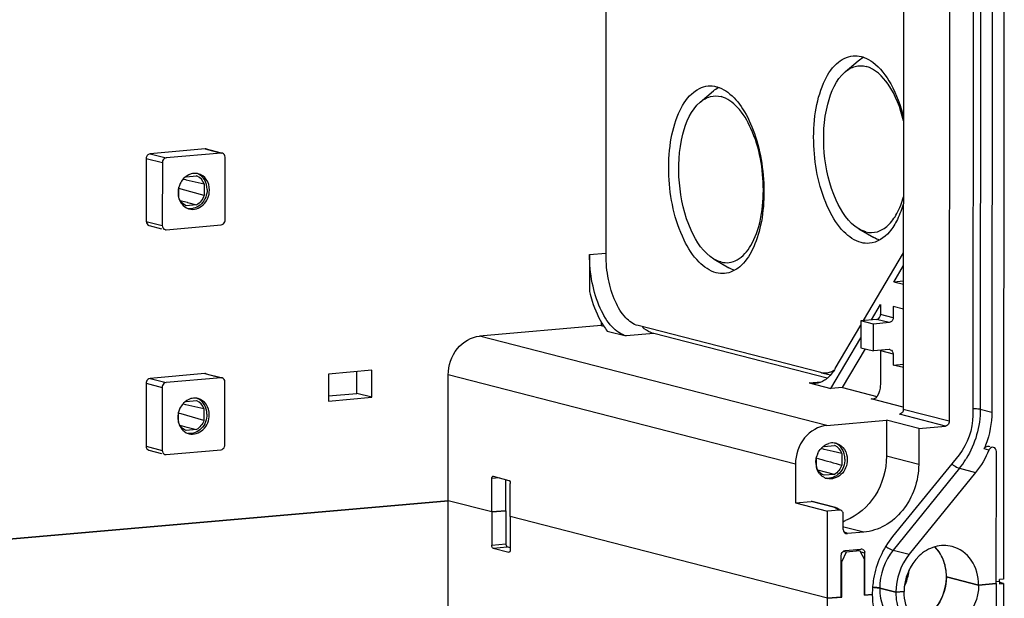
# Model space of a CAD drawing. Units: millimetres. Extents: x 0 to 420, y 0 to 297.
# Drawn here: x 48 to 59, y 51 to 58 of the extents above; entities that cross this region are included whole.
import ezdxf

# ---------------------------------------------------------------- set-up
doc = ezdxf.new("R2010")
doc.units = ezdxf.units.MM
doc.header["$LTSCALE"] = 23.1
for name, color, linetype in [('KASTEN-ENDSTDXF_CONTINUOUS_LINE', 7, 'CONTINUOUS'), ('KASTEN-MITTEDXF_CONTINUOUS_LINE', 7, 'CONTINUOUS'), ('KASTENKLAMMEDXF_CONTINUOUS_LINE', 7, 'CONTINUOUS')]:
    doc.layers.add(name, color=color, linetype=linetype)

msp = doc.modelspace()

# ---------------------------------------------------------------- linework, layer by layer
at = {"layer": 'KASTEN-ENDSTDXF_CONTINUOUS_LINE', "color": 7, "linetype": 'CONTINUOUS'}
for p, q in [((58.8498, 65.83547), (58.84028, 51.62395)), ((58.25242, 64.43121), (58.24501, 53.35858)), ((58.51126, 64.47857), (58.50386, 53.42377)), ((58.71951, 64.51422), (58.71211, 53.45942)), ((57.74653, 64.22228), (57.73934, 53.48865)), ((54.47125, 55.18986), (54.47597, 62.24093)), ((57.10066, 57.20164), (57.24455, 57.32351)), ((55.50732, 56.86989), (55.65121, 56.99176)), ((50.0631, 56.35454), (49.45919, 56.3017)), ((50.24009, 56.30901), (49.63618, 56.25618)), ((50.07553, 56.35353), (50.24061, 56.31107)), ((49.41602, 56.2485), (49.41556, 55.55646)), ((49.59301, 56.20297), (49.59254, 55.51093)), ((50.28273, 55.57132), (50.28319, 56.26336)), ((49.82205, 56.02268), (49.84878, 56.01668)), ((49.84878, 56.01668), (49.85377, 56.01556)), ((49.85377, 56.01556), (49.95247, 55.99338)), ((49.85576, 56.04784), (49.96962, 56.0578)), ((49.95247, 55.99338), (50.05153, 55.97104)), ((50.05153, 55.97104), (50.05144, 55.84056)), ((49.77364, 55.81626), (49.77372, 55.93162)), ((49.80037, 55.91109), (49.7781, 55.91737)), ((50.05144, 55.84056), (49.80037, 55.91109)), ((49.78813, 55.78715), (49.86536, 55.76684)), ((49.86536, 55.76684), (49.86921, 55.76583)), ((49.86921, 55.76583), (49.96941, 55.73946)), ((49.96941, 55.73946), (49.85554, 55.7295)), ((49.44624, 55.51181), (49.58367, 55.47646)), ((49.63565, 55.46528), (50.23956, 55.51811)), ((57.25178, 55.47435), (57.41464, 55.37932)), ((57.30146, 54.4667), (57.7405, 55.21115)), ((54.28945, 55.19201), (54.28918, 54.78439)), ((55.65844, 55.14261), (55.8213, 55.04757)), ((57.63372, 54.89044), (57.7404, 55.07134)), ((57.74029, 54.89977), (57.63372, 54.89044)), ((57.74026, 54.86304), (57.63372, 54.89044)), ((57.3883, 54.47429), (57.48797, 54.64329)), ((57.48797, 54.64329), (57.48789, 54.53243)), ((57.62703, 54.62024), (57.62695, 54.49666)), ((57.74008, 54.59116), (57.62703, 54.62024)), ((54.41836, 54.45129), (54.41833, 54.41243)), ((57.27218, 54.46413), (57.27198, 54.16754)), ((57.44472, 54.47923), (57.27218, 54.46413)), ((57.41123, 54.42836), (57.27218, 54.46413)), ((54.41833, 54.41243), (53.0811, 54.29544)), ((54.41833, 54.41243), (54.44589, 54.40534)), ((54.48497, 54.35068), (54.69346, 54.29705)), ((56.83299, 53.89374), (54.82293, 54.41079)), ((56.98971, 53.93808), (57.27214, 54.41699)), ((57.41104, 54.13178), (57.41123, 54.42836)), ((57.58378, 54.44346), (57.41123, 54.42836)), ((56.90388, 53.83256), (54.99541, 54.32347)), ((56.94259, 53.71851), (57.27205, 54.27717)), ((57.07199, 53.72983), (57.32247, 54.15456)), ((57.27198, 54.16754), (57.41104, 54.13178)), ((57.58358, 54.14687), (57.41104, 54.13178)), ((57.48763, 54.13698), (57.48739, 53.77613)), ((57.62668, 54.10121), (57.6266, 53.97764)), ((51.89467, 53.91978), (51.42017, 53.87827)), ((51.89447, 53.6232), (51.89467, 53.91978)), ((57.6266, 53.97764), (57.73968, 53.98753)), ((57.73965, 53.94856), (57.6266, 53.97764)), ((50.06145, 53.88297), (49.45754, 53.83013)), ((50.23843, 53.83744), (49.63452, 53.78461)), ((50.07387, 53.88196), (50.23896, 53.8395)), ((51.42017, 53.87827), (51.41997, 53.58168)), ((51.73266, 53.66482), (51.73282, 53.90562)), ((52.73482, 52.48572), (52.73575, 53.8698)), ((56.83989, 53.89215), (56.83299, 53.89374)), ((56.83975, 53.89213), (56.94027, 53.87005)), ((49.41437, 53.77693), (49.4139, 53.08489)), ((49.59135, 53.7314), (49.59089, 53.03936)), ((50.28107, 53.09975), (50.28153, 53.79179)), ((56.70351, 53.78001), (56.94259, 53.71851)), ((57.07199, 53.72983), (56.94259, 53.71851)), ((57.07199, 53.72983), (57.44968, 53.63268)), ((49.8541, 53.57627), (49.96797, 53.58623)), ((51.41997, 53.58168), (51.89447, 53.6232)), ((51.42, 53.63747), (51.73266, 53.66482)), ((51.89447, 53.6232), (51.73266, 53.66482)), ((57.73936, 53.51356), (57.38612, 53.60442)), ((49.8204, 53.55111), (49.84712, 53.54511)), ((49.84712, 53.54511), (49.85212, 53.54399)), ((49.85212, 53.54399), (49.95081, 53.52181)), ((49.95081, 53.52181), (50.04987, 53.49947)), ((50.04987, 53.49947), (50.04978, 53.36899)), ((49.77198, 53.34469), (49.77206, 53.46005)), ((49.79872, 53.43952), (49.77644, 53.44581)), ((50.04978, 53.36899), (49.79872, 53.43952)), ((56.89887, 53.3134), (57.55454, 53.37076)), ((57.55454, 53.37076), (57.55428, 52.97531)), ((57.90851, 53.27971), (57.55454, 53.37076)), ((49.78647, 53.31558), (49.86371, 53.29527)), ((49.96775, 53.26789), (49.85389, 53.25793)), ((49.86371, 53.29527), (49.86756, 53.29426)), ((49.86756, 53.29426), (49.96775, 53.26789)), ((57.90851, 53.27971), (57.90825, 52.88426)), ((57.90851, 53.27971), (58.20184, 53.30538)), ((49.63399, 52.99371), (50.2379, 53.04654)), ((56.86126, 53.05162), (56.83424, 53.05762)), ((56.86957, 53.04977), (56.86126, 53.05162)), ((56.86826, 53.08317), (56.98213, 53.09313)), ((56.96661, 53.02815), (56.86957, 53.04977)), ((58.68115, 53.08463), (58.69101, 53.0821)), ((49.44459, 53.04024), (49.58202, 53.00489)), ((56.78614, 52.85159), (56.78622, 52.96696)), ((56.79086, 52.95325), (56.81323, 52.94689)), ((57.06403, 53.00638), (56.96661, 53.02815)), ((57.06403, 53.00638), (57.06394, 52.87589)), ((58.35196, 52.99107), (57.62108, 52.09028)), ((58.76142, 51.57491), (58.76239, 53.02698)), ((56.55351, 52.88776), (56.55323, 52.46265)), ((53.2152, 52.36215), (53.21545, 52.72794)), ((53.22788, 52.75385), (53.23064, 52.7537)), ((53.23064, 52.7537), (53.40256, 52.70948)), ((56.88317, 52.80068), (56.80076, 52.82228)), ((56.98191, 52.77479), (56.86805, 52.76483)), ((56.98191, 52.77479), (56.88317, 52.80068)), ((58.53483, 52.79736), (57.80396, 51.89658)), ((53.36641, 52.71878), (53.36618, 52.37536)), ((53.41747, 52.31012), (53.41771, 52.67592)), ((52.73482, 52.48572), (34.64607, 50.90316)), ((53.2152, 52.36215), (52.73482, 52.48572)), ((56.55323, 52.46265), (56.72577, 52.47774)), ((56.55323, 52.46265), (56.90719, 52.3716)), ((56.9954, 52.41057), (56.7382, 52.47674)), ((56.99541, 52.41058), (57.00516, 52.40672)), ((57.03826, 52.3886), (57.00516, 52.40672)), ((53.2152, 52.36215), (53.36618, 52.37536)), ((56.90655, 51.41263), (53.41747, 52.31012)), ((56.90655, 51.41263), (56.90719, 52.3716)), ((57.03508, 52.38279), (56.90719, 52.3716)), ((57.07959, 52.1692), (57.07971, 52.33726)), ((57.30387, 52.13939), (57.12422, 52.12367)), ((57.05753, 51.42584), (57.05784, 51.88555)), ((57.10101, 51.93876), (57.27355, 51.95385)), ((57.31635, 51.44848), (57.31666, 51.90819)), ((58.21334, 51.64898), (58.56731, 51.55793)), ((58.76142, 51.57491), (58.56731, 51.55793)), ((58.79713, 51.59546), (58.75991, 51.59221)), ((58.79713, 51.59546), (58.79714, 51.62018)), ((58.84028, 51.62395), (58.79714, 51.62018)), ((57.05753, 51.42584), (56.90655, 51.41263)), ((57.31635, 51.44848), (57.31239, 51.4495)), ((57.39831, 51.45565), (57.31635, 51.44848)), ((57.48014, 51.52382), (57.65713, 51.4783)), ((57.74771, 51.48622), (57.65713, 51.4783))]:
    msp.add_line(p, q, dxfattribs=at)
at = {"layer": 'KASTEN-ENDSTDXF_CONTINUOUS_LINE', "color": 9, "linetype": 'CONTINUOUS'}
for p, q in [((58.59309, 64.54674), (58.58569, 53.49194)), ((49.45919, 56.3017), (49.63618, 56.25618)), ((50.0631, 56.35454), (50.24009, 56.30901)), ((49.41602, 56.2485), (49.59301, 56.20297)), ((49.41556, 55.55646), (49.59254, 55.51093)), ((54.28945, 55.19201), (54.46968, 55.20778)), ((57.58378, 54.44346), (57.44472, 54.47923)), ((57.62695, 54.49666), (57.48789, 54.53243)), ((56.89887, 53.3134), (53.0811, 54.29544)), ((54.99541, 54.32347), (54.69346, 54.29705)), ((57.48763, 54.13698), (57.62668, 54.10121)), ((49.45754, 53.83013), (49.63452, 53.78461)), ((50.06145, 53.88297), (50.23843, 53.83744)), ((56.55351, 52.88776), (52.73575, 53.8698)), ((49.41437, 53.77693), (49.59135, 53.7314)), ((56.70351, 53.78001), (56.83675, 53.79167)), ((58.24501, 53.35858), (57.73934, 53.48865)), ((58.58569, 53.49194), (58.71211, 53.45942)), ((58.20184, 53.30538), (57.69617, 53.43545)), ((49.4139, 53.08489), (49.59089, 53.03936)), ((58.68068, 53.0419), (58.63011, 53.05491)), ((57.90825, 52.88426), (57.55428, 52.97531)), ((58.35785, 52.84289), (57.62697, 51.9421)), ((58.35785, 52.84289), (58.53483, 52.79736)), ((53.3015, 52.73547), (53.21545, 52.72794)), ((56.98205, 52.41182), (56.72577, 52.47774)), ((57.03508, 52.38279), (56.98205, 52.41182)), ((57.30387, 52.13939), (57.08632, 52.19535)), ((57.12422, 52.12367), (57.08602, 52.14459)), ((57.31666, 51.90819), (57.27745, 51.91828)), ((57.62697, 51.9421), (57.80396, 51.89658))]:
    msp.add_line(p, q, dxfattribs=at)
at = {"layer": 'KASTEN-ENDSTDXF_CONTINUOUS_LINE', "color": 7, "linetype": 'CONTINUOUS'}
for centre, radius, start, end in [((50.06629, 56.31766), 0.03702, 75.01697, 94.939875), ((50.24327, 56.27213), 0.03702, 75.01697, 94.939875), ((49.95187, 55.92812), 0.15736, 95.057975, 106.17582), ((49.99777, 55.87189), 0.23239, 154.228002, 165.073511), ((49.97842, 55.88455), 0.20916, 136.357045, 138.383113), ((49.9244, 55.93955), 0.1266, 66.206691, 69.072961), ((49.9959, 55.87169), 0.23058, 171.160059, 179.911649), ((50.00113, 55.87104), 0.23585, 165.08273, 171.19833), ((49.92451, 55.83504), 0.1462, 251.753061, 255.592515), ((49.63246, 55.50216), 0.03702, 255.01697, 274.939875), ((57.58677, 54.11), 0.03701, 74.972122, 94.937147), ((50.06464, 53.84609), 0.03702, 75.01697, 94.939875), ((50.24162, 53.80057), 0.03702, 75.01697, 94.939875), ((49.95022, 53.45655), 0.15736, 95.057975, 106.17582), ((49.92275, 53.46798), 0.1266, 66.206691, 69.072961), ((49.99612, 53.40033), 0.23239, 154.228002, 165.073511), ((49.97677, 53.41298), 0.20916, 136.357045, 138.383113), ((49.99425, 53.40012), 0.23058, 171.160059, 179.911649), ((49.99947, 53.39947), 0.23585, 165.08273, 171.19833), ((49.92285, 53.36347), 0.1462, 251.753061, 255.592515), ((56.99092, 52.91988), 0.20916, 136.357045, 138.383135), ((56.96437, 52.96345), 0.15736, 95.057975, 106.17582), ((56.96363, 52.97131), 0.14946, 83.531909, 95.037349), ((56.96393, 52.97553), 0.14524, 80.876961, 83.465071), ((56.93691, 52.97488), 0.1266, 66.206757, 69.072613), ((56.96386, 52.97512), 0.14565, 75.591736, 80.875554), ((56.96373, 52.97459), 0.1462, 71.753061, 75.592515), ((57.66842, 53.45898), 1.04313, 337.209346, 339.69724), ((57.66217, 53.46134), 1.04981, 339.694734, 339.967698), ((49.6308, 53.03059), 0.03702, 255.01697, 274.939875), ((57.01028, 52.90723), 0.23239, 154.227999, 165.073183), ((92.32567, 177.8738), 129.87635, 254.1313675, 254.246318), ((56.99922, 52.9072), 0.2214, 179.952665, 188.944128), ((56.98721, 52.90517), 0.20922, 188.905699, 197.956316), ((56.94805, 52.88529), 0.16487, 217.984737, 228.757919), ((56.93751, 52.87176), 0.14768, 240.138531, 255.539214), ((56.72896, 52.44086), 0.03702, 75.015491, 94.939705), ((56.9847, 52.36887), 0.04304, 75.575165, 93.528982), ((56.89129, 52.81343), 0.58652, 288.771455, 291.352008), ((57.27677, 51.91696), 0.03702, 60.364846, 94.939705), ((57.26212, 51.90822), 0.05454, 359.971935, 13.932558)]:
    msp.add_arc(centre, radius, start, end, dxfattribs=at)
at = {"layer": 'KASTEN-ENDSTDXF_CONTINUOUS_LINE', "color": 9, "linetype": 'CONTINUOUS'}
for centre, radius, start, end in [((57.5951, 53.46095), 0.98173, 320.981999, 327.693508), ((57.57159, 53.47646), 1.00988, 327.662424, 328.368273)]:
    msp.add_arc(centre, radius, start, end, dxfattribs=at)
at = {"layer": 'KASTEN-ENDSTDXF_CONTINUOUS_LINE', "color": 7, "linetype": 'CONTINUOUS'}
for centre, start_param, end_param in [((57.03505, 52.33336), 5.07800786, 6.64880419), ((57.12425, 52.1731), 8.21960052, 9.79039684)]:
    msp.add_ellipse(centre, major_axis=(0.016, 0.04756), ratio=0.87665483, start_param=start_param, end_param=end_param, dxfattribs=at)
for points, knots in [([(57.27644, 55.32359), (57.20429, 55.34215), (57.05663, 55.44815), (56.83721, 55.80374), (56.74011, 56.27269), (56.76035, 56.74868), (56.84079, 57.05975), (56.97471, 57.29142), (57.12008, 57.37197), (57.18661, 57.37784)], [0, 0, 0, 0, 0.09316679, 0.21472221, 0.51805285, 0.67273575, 0.80865971, 0.91648043, 1, 1, 1, 1]), ([(57.10051, 57.20151), (57.13244, 57.22858), (57.20571, 57.27121), (57.29129, 57.27025), (57.3295, 57.26042)], [0, 0, 0, 0, 0.51479584, 1, 1, 1, 1]), ([(57.27781, 57.37005), (57.2885, 57.3673), (57.3331, 57.35309), (57.37432, 57.32932), (57.40304, 57.3081)], [0, 0, 0, 0, 0.2360209, 1, 1, 1, 1]), ([(57.40304, 57.3081), (57.48645, 57.24646), (57.63065, 57.05022), (57.70992, 56.82753), (57.74161, 56.70011)], [0, 0, 0, 0, 0.44129663, 1, 1, 1, 1]), ([(57.25117, 55.47474), (57.13529, 55.54265), (56.9542, 55.82687), (56.84755, 56.30971), (56.86896, 56.8036), (56.99815, 57.11473), (57.10051, 57.20151)], [0, 0, 0, 0, 0.21433752, 0.50013071, 0.78585162, 1, 1, 1, 1]), ([(57.74243, 56.66171), (57.70745, 56.8036), (57.62305, 57.03876), (57.42981, 57.23462), (57.3295, 57.26042)], [0, 0, 0, 0, 0.58521058, 1, 1, 1, 1]), ([(55.6831, 54.99185), (55.61095, 55.01041), (55.46329, 55.11641), (55.24387, 55.472), (55.14677, 55.94095), (55.16701, 56.41693), (55.24745, 56.728), (55.38137, 56.95968), (55.52674, 57.04022), (55.59327, 57.0461)], [0, 0, 0, 0, 0.09316679, 0.21472221, 0.51805285, 0.67273575, 0.80865971, 0.91648043, 1, 1, 1, 1]), ([(55.68447, 57.03831), (55.69516, 57.03556), (55.73976, 57.02135), (55.78098, 56.99758), (55.8097, 56.97636)], [0, 0, 0, 0, 0.2360209, 1, 1, 1, 1]), ([(55.8097, 56.97636), (55.87484, 56.92822), (55.99315, 56.78526), (56.1154, 56.51629), (56.19297, 56.19383), (56.21655, 55.85257), (56.18427, 55.52847), (56.09844, 55.25594), (55.96714, 55.05621), (55.83503, 54.98942), (55.7743, 54.98406)], [0, 0, 0, 0, 0.107245, 0.23952604, 0.38910147, 0.54385911, 0.69057409, 0.81777655, 0.91928092, 1, 1, 1, 1]), ([(55.65783, 55.143), (55.54195, 55.2109), (55.36086, 55.49513), (55.25421, 55.97797), (55.27562, 56.47186), (55.40481, 56.78298), (55.50717, 56.86976)], [0, 0, 0, 0, 0.21433752, 0.50013071, 0.78585162, 1, 1, 1, 1]), ([(55.50717, 56.86976), (55.5391, 56.89683), (55.61237, 56.93947), (55.69795, 56.93851), (55.73616, 56.92868)], [0, 0, 0, 0, 0.51479584, 1, 1, 1, 1]), ([(55.73494, 55.11053), (55.76427, 55.10299), (55.82695, 55.0984), (55.95645, 55.14406), (56.09038, 55.30636), (56.18041, 55.5763), (56.22188, 56.0162), (56.14248, 56.46208), (55.9439, 56.80629), (55.80454, 56.91109), (55.73616, 56.92868)], [0, 0, 0, 0, 0.04106512, 0.08269057, 0.18153554, 0.31138974, 0.46534491, 0.7777712, 0.9042633, 1, 1, 1, 1]), ([(49.45919, 56.3017), (49.44179, 56.30018), (49.4196, 56.27873), (49.41603, 56.25499), (49.41602, 56.2485)], [0, 0, 0, 0, 0.72921708, 1, 1, 1, 1]), ([(49.63618, 56.25618), (49.61877, 56.25466), (49.59658, 56.23321), (49.59301, 56.20946), (49.59301, 56.20297)], [0, 0, 0, 0, 0.72921708, 1, 1, 1, 1]), ([(50.08513, 55.90874), (50.08515, 55.9458), (50.06783, 56.01882), (50.01035, 56.06985), (49.97874, 56.0821)], [0, 0, 0, 0, 0.52218422, 1, 1, 1, 1]), ([(50.11041, 55.90224), (50.11044, 55.94223), (50.09029, 56.02148), (50.02286, 56.0718), (49.9876, 56.08086)], [0, 0, 0, 0, 0.5234752, 1, 1, 1, 1]), ([(50.08513, 55.90874), (50.08509, 55.85191), (50.04532, 55.73873), (49.92925, 55.6897), (49.87879, 55.69679)], [0, 0, 0, 0, 0.52727672, 1, 1, 1, 1]), ([(49.88813, 55.69343), (49.93942, 55.68026), (50.06686, 55.72307), (50.11037, 55.84262), (50.11041, 55.90224)], [0, 0, 0, 0, 0.47038702, 1, 1, 1, 1]), ([(49.85554, 55.7295), (49.82773, 55.74013), (49.7946, 55.76964), (49.77733, 55.80624), (49.77364, 55.81626)], [0, 0, 0, 0, 0.73615465, 1, 1, 1, 1]), ([(57.32828, 55.44228), (57.36886, 55.43184), (57.46122, 55.43254), (57.58467, 55.51289), (57.68086, 55.65094), (57.72384, 55.76487), (57.74187, 55.82839)], [0, 0, 0, 0, 0.20165319, 0.41876843, 0.68222214, 1, 1, 1, 1]), ([(57.74098, 55.75474), (57.72364, 55.69429), (57.68241, 55.58368), (57.57948, 55.41197), (57.45144, 55.3232), (57.36764, 55.3158)], [0, 0, 0, 0, 0.312798, 0.58153455, 1, 1, 1, 1]), ([(50.23956, 55.51811), (50.25696, 55.51963), (50.27915, 55.54108), (50.28272, 55.56483), (50.28273, 55.57132)], [0, 0, 0, 0, 0.72921708, 1, 1, 1, 1]), ([(54.69346, 54.29705), (54.63396, 54.31236), (54.51278, 54.40351), (54.39145, 54.61319), (54.30896, 54.88592), (54.28938, 55.08797), (54.28945, 55.19201)], [0, 0, 0, 0, 0.17851041, 0.41437498, 0.69767771, 1, 1, 1, 1]), ([(54.82293, 54.41079), (54.77114, 54.42411), (54.66567, 54.50347), (54.56, 54.68597), (54.48824, 54.92341), (54.47118, 55.0993), (54.47125, 55.18986)], [0, 0, 0, 0, 0.17850375, 0.41436038, 0.69769185, 1, 1, 1, 1]), ([(54.28918, 54.78439), (54.29796, 54.74875), (54.335, 54.61786), (54.39005, 54.49099), (54.44424, 54.40763)], [0, 0, 0, 0, 0.2696306, 1, 1, 1, 1]), ([(57.44472, 54.47923), (57.46213, 54.48075), (57.48432, 54.5022), (57.48789, 54.52595), (57.48789, 54.53243)], [0, 0, 0, 0, 0.72922408, 1, 1, 1, 1]), ([(57.62695, 54.49666), (57.62695, 54.49018), (57.62337, 54.46643), (57.60118, 54.44498), (57.58378, 54.44346)], [0, 0, 0, 0, 0.27077592, 1, 1, 1, 1]), ([(54.99541, 54.32347), (54.98464, 54.32624), (54.93888, 54.34173), (54.89806, 54.36968), (54.87043, 54.39434)], [0, 0, 0, 0, 0.23105715, 1, 1, 1, 1]), ([(52.73575, 53.8698), (52.73581, 53.97171), (52.80085, 54.17325), (52.98813, 54.28731), (53.0811, 54.29544)], [0, 0, 0, 0, 0.52196291, 1, 1, 1, 1]), ([(49.45754, 53.83013), (49.44013, 53.82861), (49.41794, 53.80716), (49.41437, 53.78342), (49.41437, 53.77693)], [0, 0, 0, 0, 0.72921708, 1, 1, 1, 1]), ([(56.90585, 53.83394), (56.89599, 53.82535), (56.85747, 53.79562), (56.80958, 53.77716), (56.77411, 53.77401)], [0, 0, 0, 0, 0.26872404, 1, 1, 1, 1]), ([(49.63452, 53.78461), (49.61712, 53.78309), (49.59493, 53.76164), (49.59136, 53.73789), (49.59135, 53.7314)], [0, 0, 0, 0, 0.72921708, 1, 1, 1, 1]), ([(57.48739, 53.77613), (57.48737, 53.75853), (57.48336, 53.702), (57.46444, 53.63809), (57.43205, 53.61416)], [0, 0, 0, 0, 0.3042267, 1, 1, 1, 1]), ([(50.08347, 53.43718), (50.0835, 53.47423), (50.06618, 53.54725), (50.0087, 53.59828), (49.97708, 53.61053)], [0, 0, 0, 0, 0.52218422, 1, 1, 1, 1]), ([(50.10876, 53.43067), (50.10878, 53.47066), (50.08863, 53.54991), (50.0212, 53.60023), (49.98595, 53.60929)], [0, 0, 0, 0, 0.5234752, 1, 1, 1, 1]), ([(57.73934, 53.48865), (57.73934, 53.48217), (57.73577, 53.45842), (57.71358, 53.43697), (57.69617, 53.43545)], [0, 0, 0, 0, 0.27078077, 1, 1, 1, 1]), ([(50.08347, 53.43718), (50.08344, 53.38034), (50.04367, 53.26716), (49.92759, 53.21813), (49.87714, 53.22522)], [0, 0, 0, 0, 0.52727672, 1, 1, 1, 1]), ([(49.88647, 53.22186), (49.93776, 53.20869), (50.06521, 53.25151), (50.10872, 53.37105), (50.10876, 53.43067)], [0, 0, 0, 0, 0.47038702, 1, 1, 1, 1]), ([(49.85389, 53.25793), (49.82608, 53.26856), (49.79294, 53.29807), (49.77567, 53.33467), (49.77198, 53.34469)], [0, 0, 0, 0, 0.73615465, 1, 1, 1, 1]), ([(56.89887, 53.3134), (56.80589, 53.30527), (56.61864, 53.19119), (56.55358, 52.98966), (56.55351, 52.88776)], [0, 0, 0, 0, 0.4780397, 1, 1, 1, 1]), ([(58.24501, 53.35858), (58.245, 53.3521), (58.24143, 53.32835), (58.21924, 53.3069), (58.20184, 53.30538)], [0, 0, 0, 0, 0.27078077, 1, 1, 1, 1]), ([(50.2379, 53.04654), (50.25531, 53.04807), (50.2775, 53.06951), (50.28107, 53.09326), (50.28107, 53.09975)], [0, 0, 0, 0, 0.72921708, 1, 1, 1, 1]), ([(57.09763, 52.94408), (57.09766, 52.98113), (57.08034, 53.05415), (57.02286, 53.10518), (56.99124, 53.11743)], [0, 0, 0, 0, 0.52218422, 1, 1, 1, 1]), ([(57.00951, 53.11344), (57.04273, 53.10248), (57.10443, 53.05159), (57.12294, 52.9759), (57.12292, 52.93757)], [0, 0, 0, 0, 0.47722821, 1, 1, 1, 1]), ([(58.63011, 53.05491), (58.63231, 53.06013), (58.6426, 53.07794), (58.66657, 53.08834), (58.68101, 53.08467)], [0, 0, 0, 0, 0.27565696, 1, 1, 1, 1]), ([(58.73177, 53.0716), (58.71732, 53.07532), (58.69316, 53.06508), (58.68289, 53.04716), (58.68068, 53.0419)], [0, 0, 0, 0, 0.72338665, 1, 1, 1, 1]), ([(57.09763, 52.94408), (57.09759, 52.88725), (57.05783, 52.77406), (56.94175, 52.72504), (56.8913, 52.73212)], [0, 0, 0, 0, 0.52727672, 1, 1, 1, 1]), ([(57.12292, 52.93757), (57.12288, 52.87796), (57.07936, 52.75841), (56.95192, 52.71559), (56.90063, 52.72877)], [0, 0, 0, 0, 0.52961298, 1, 1, 1, 1]), ([(57.55428, 52.97531), (57.55418, 52.82508), (57.47139, 52.52773), (57.23682, 52.31876), (57.10484, 52.26717)], [0, 0, 0, 0, 0.51460977, 1, 1, 1, 1]), ([(56.86805, 52.76483), (56.84024, 52.77546), (56.8071, 52.80497), (56.78983, 52.84157), (56.78614, 52.85159)], [0, 0, 0, 0, 0.73615487, 1, 1, 1, 1]), ([(57.90825, 52.88426), (57.90813, 52.70592), (57.8135, 52.43068), (57.54852, 52.20053), (57.38436, 52.14643), (57.30387, 52.13939)], [0, 0, 0, 0, 0.51692727, 0.76581386, 1, 1, 1, 1]), ([(53.21545, 52.72794), (53.21545, 52.73123), (53.21604, 52.7405), (53.22131, 52.75319), (53.22788, 52.7539)], [0, 0, 0, 0, 0.33234167, 1, 1, 1, 1]), ([(53.40256, 52.70948), (53.40479, 52.7089), (53.41539, 52.70067), (53.41772, 52.68633), (53.41771, 52.67592)], [0, 0, 0, 0, 0.18103074, 1, 1, 1, 1]), ([(57.62108, 52.09028), (57.51435, 51.95873), (57.41764, 51.73901), (57.39835, 51.51285), (57.39831, 51.45565)], [0, 0, 0, 0, 0.74759674, 1, 1, 1, 1]), ([(58.27586, 51.98209), (58.2149, 51.99777), (58.07747, 51.99347), (57.83758, 51.84934), (57.74781, 51.62785), (57.74771, 51.48622)], [0, 0, 0, 0, 0.23178817, 0.47844962, 1, 1, 1, 1]), ([(58.21334, 51.64898), (58.21336, 51.68032), (58.20346, 51.79911), (58.14831, 51.91569), (58.08633, 51.97796)], [0, 0, 0, 0, 0.26296155, 1, 1, 1, 1]), ([(58.56731, 51.55793), (58.56737, 51.65285), (58.51953, 51.84098), (58.35955, 51.96055), (58.27586, 51.98209)], [0, 0, 0, 0, 0.52344193, 1, 1, 1, 1]), ([(57.05784, 51.88555), (57.05784, 51.89204), (57.06142, 51.91579), (57.0836, 51.93723), (57.10101, 51.93876)], [0, 0, 0, 0, 0.27081172, 1, 1, 1, 1]), ([(57.48014, 51.52382), (57.47527, 51.52507), (57.44987, 51.53023), (57.42398, 51.53242), (57.40315, 51.5336)], [0, 0, 0, 0, 0.19429135, 1, 1, 1, 1])]:
    msp.add_open_spline(points, degree=3, knots=knots, dxfattribs=at)
for points in [[(57.18661, 57.37784), (57.217, 57.38052), (57.24826, 57.37765), (57.27781, 57.37005)], [(57.24455, 57.32351), (57.26164, 57.33799), (57.28006, 57.35109), (57.29958, 57.36208)], [(55.59327, 57.0461), (55.62366, 57.04878), (55.65492, 57.04591), (55.68447, 57.03831)], [(55.65121, 56.99176), (55.6683, 57.00624), (55.68672, 57.01934), (55.70624, 57.03033)], [(50.28319, 56.26336), (50.2832, 56.28132), (50.2702, 56.30326), (50.25284, 56.30789)], [(49.90803, 56.07924), (49.87751, 56.07041), (49.849, 56.0519), (49.82706, 56.0289)], [(49.9876, 56.08086), (49.97154, 56.08498), (49.95452, 56.08631), (49.938, 56.08486)], [(49.82205, 56.02346), (49.80863, 56.00835), (49.7973, 55.99114), (49.7885, 55.97293)], [(50.05153, 55.97104), (50.03844, 56.00656), (50.01012, 56.04012), (49.97548, 56.05539)], [(49.76532, 55.87205), (49.76531, 55.84954), (49.76871, 55.82673), (49.77568, 55.80533)], [(49.77568, 55.80533), (49.78231, 55.78497), (49.79241, 55.76535), (49.8056, 55.74849)], [(50.05144, 55.84056), (50.03719, 55.79957), (50.00732, 55.76058), (49.96941, 55.73946)], [(49.8056, 55.74849), (49.82406, 55.72488), (49.85027, 55.70557), (49.87873, 55.69619)], [(49.41556, 55.55646), (49.41555, 55.53849), (49.42855, 55.51656), (49.44591, 55.51192)], [(49.59254, 55.51093), (49.59253, 55.49297), (49.60553, 55.47103), (49.62289, 55.4664)], [(57.32828, 55.44228), (57.30127, 55.44923), (57.27523, 55.46064), (57.25117, 55.47474)], [(57.36764, 55.3158), (57.33725, 55.31312), (57.30599, 55.31599), (57.27644, 55.32359)], [(57.47762, 55.35018), (57.45574, 55.35771), (57.43463, 55.36769), (57.41464, 55.37934)], [(55.73494, 55.11053), (55.70793, 55.11748), (55.68189, 55.1289), (55.65783, 55.143)], [(55.88428, 55.01843), (55.8624, 55.02596), (55.84129, 55.03594), (55.8213, 55.0476)], [(55.7743, 54.98406), (55.74391, 54.98138), (55.71265, 54.98425), (55.6831, 54.99185)], [(54.44424, 54.40763), (54.45696, 54.38806), (54.4705, 54.369), (54.48497, 54.35068)], [(57.59636, 54.14574), (57.61371, 54.1411), (57.6267, 54.11917), (57.62668, 54.10121)], [(56.97508, 53.9157), (56.95926, 53.90614), (56.94201, 53.89851), (56.92415, 53.89376)], [(56.98971, 53.93808), (56.98013, 53.92184), (56.96971, 53.90605), (56.95835, 53.891)], [(50.28153, 53.79179), (50.28155, 53.80975), (50.26854, 53.83169), (50.25119, 53.83632)], [(56.92415, 53.89376), (56.897, 53.88654), (56.86733, 53.8861), (56.83989, 53.8921)], [(56.95835, 53.891), (56.94279, 53.87037), (56.92533, 53.85092), (56.90585, 53.83394)], [(56.77411, 53.77401), (56.75059, 53.77192), (56.72639, 53.77413), (56.70351, 53.78001)], [(49.90638, 53.60768), (49.87585, 53.59884), (49.84734, 53.58033), (49.82541, 53.55733)], [(49.98595, 53.60929), (49.96988, 53.61341), (49.95287, 53.61474), (49.93634, 53.61329)], [(57.40386, 53.60294), (57.39795, 53.6024), (57.39187, 53.60294), (57.38612, 53.60442)], [(57.43205, 53.61416), (57.42391, 53.60816), (57.41393, 53.60385), (57.40386, 53.60294)], [(49.8204, 53.55189), (49.80697, 53.53678), (49.79564, 53.51957), (49.78685, 53.50137)], [(50.04987, 53.49947), (50.03678, 53.53499), (50.00846, 53.56855), (49.97382, 53.58382)], [(49.76367, 53.40048), (49.76365, 53.37798), (49.76706, 53.35516), (49.77403, 53.33376)], [(50.04978, 53.36899), (50.03554, 53.328), (50.00567, 53.28901), (49.96775, 53.26789)], [(58.50386, 53.42377), (58.50375, 53.27091), (58.44828, 53.10977), (58.35196, 52.99107)], [(58.71211, 53.45942), (58.71203, 53.33832), (58.68995, 53.21551), (58.64847, 53.10173)], [(49.77403, 53.33376), (49.78065, 53.3134), (49.79076, 53.29378), (49.80395, 53.27692)], [(49.80395, 53.27692), (49.82241, 53.25331), (49.84861, 53.234), (49.87707, 53.22462)], [(49.4139, 53.08489), (49.41389, 53.06693), (49.42689, 53.04499), (49.44425, 53.04035)], [(56.80101, 53.00827), (56.8098, 53.02647), (56.82113, 53.04368), (56.83456, 53.05879)], [(56.83957, 53.06423), (56.8615, 53.08723), (56.89001, 53.10574), (56.92054, 53.11458)], [(57.06403, 53.00638), (57.05094, 53.0419), (57.02262, 53.07545), (56.98798, 53.09072)], [(58.76239, 53.02698), (58.76241, 53.04502), (58.74924, 53.06709), (58.73177, 53.0716)], [(49.59089, 53.03936), (49.59088, 53.0214), (49.60388, 52.99946), (49.62123, 52.99483)], [(56.77782, 52.90738), (56.77784, 52.92746), (56.78056, 52.94769), (56.78573, 52.96709)], [(58.68068, 53.0419), (58.64391, 52.9544), (58.59463, 52.87106), (58.53483, 52.79736)], [(56.81811, 52.78382), (56.80491, 52.80069), (56.79481, 52.8203), (56.78818, 52.84067)], [(57.06394, 52.87589), (57.0497, 52.8349), (57.01983, 52.79591), (56.98191, 52.77479)], [(56.86398, 52.74369), (56.85523, 52.74872), (56.84696, 52.75467), (56.83936, 52.76132)], [(57.29508, 51.94914), (57.30499, 51.94349), (57.3123, 51.93242), (57.31505, 51.92135)], [(57.80396, 51.89658), (57.71085, 51.78183), (57.65723, 51.62606), (57.65713, 51.4783)]]:
    msp.add_open_spline(points, degree=3, dxfattribs=at)
at = {"layer": 'KASTEN-ENDSTDXF_CONTINUOUS_LINE', "color": 9, "linetype": 'CONTINUOUS'}
for points in [[(58.58569, 53.49194), (58.58557, 53.3031), (58.53049, 53.1076), (58.43145, 52.94682)], [(57.62697, 51.9421), (57.53387, 51.82735), (57.48024, 51.67159), (57.48014, 51.52382)]]:
    msp.add_open_spline(points, degree=3, dxfattribs=at)
for points, knots in [([(58.50409, 53.50197), (58.51229, 53.50155), (58.53962, 53.49967), (58.56708, 53.49673), (58.58569, 53.49194)], [0, 0, 0, 0, 0.29917839, 1, 1, 1, 1]), ([(58.27026, 52.89013), (58.27837, 52.88429), (58.30587, 52.86583), (58.33533, 52.84868), (58.35785, 52.84289)], [0, 0, 0, 0, 0.30068163, 1, 1, 1, 1]), ([(57.54735, 51.98371), (57.55476, 51.97858), (57.57985, 51.9623), (57.60664, 51.94733), (57.62697, 51.9421)], [0, 0, 0, 0, 0.3004323, 1, 1, 1, 1])]:
    msp.add_open_spline(points, degree=3, knots=knots, dxfattribs=at)
at = {"layer": 'KASTEN-MITTEDXF_CONTINUOUS_LINE', "color": 7, "linetype": 'CONTINUOUS'}
for p, q in [((34.64013, 50.90264), (52.73482, 52.48572)), ((52.73389, 51.10164), (52.73482, 52.48572)), ((53.2152, 52.36215), (52.73482, 52.48572)), ((53.2152, 52.36215), (53.21496, 51.99636)), ((53.37049, 52.37574), (53.2152, 52.36215)), ((53.37049, 52.37574), (53.36654, 52.37676)), ((53.37049, 52.37574), (53.37025, 52.00995)), ((53.41747, 52.31012), (53.41722, 51.94433)), ((56.90655, 51.41263), (53.41747, 52.31012)), ((53.23011, 51.9628), (53.40203, 51.91857)), ((53.41724, 51.96819), (53.3854, 51.97638)), ((53.40479, 51.91843), (53.40203, 51.91857)), ((57.11198, 51.91994), (57.0621, 51.81672)), ((57.11198, 51.91994), (57.07787, 51.92872)), ((57.26255, 51.93312), (57.11198, 51.91994)), ((57.2052, 51.94787), (57.26255, 51.93312)), ((57.26255, 51.93312), (57.3123, 51.83861)), ((57.0621, 51.81672), (57.05779, 51.81783)), ((57.06184, 51.42622), (57.0621, 51.81672)), ((57.31203, 51.4481), (57.3123, 51.83861)), ((58.56731, 51.55793), (58.21334, 51.64898)), ((58.56731, 51.55793), (58.76142, 51.57491)), ((58.79713, 51.59546), (58.75991, 51.59221)), ((58.76142, 51.57491), (58.76045, 50.12284)), ((58.79713, 51.59546), (58.79118, 51.59699)), ((58.79713, 51.59546), (58.79711, 51.57075)), ((58.79711, 51.57075), (58.84025, 51.57452)), ((58.84025, 51.57452), (58.8007, 51.5847)), ((58.84025, 51.57452), (58.83035, 36.79454)), ((56.90655, 51.41263), (57.06184, 51.42622)), ((57.06184, 51.42622), (57.05789, 51.42723)), ((57.31203, 51.4481), (57.39831, 51.45565)), ((57.65713, 51.4783), (57.48014, 51.52382)), ((57.65713, 51.4783), (57.74771, 51.48622)), ((56.90591, 50.45366), (56.90655, 51.41263))]:
    msp.add_line(p, q, dxfattribs=at)
at = {"layer": 'KASTEN-MITTEDXF_CONTINUOUS_LINE', "color": 9, "linetype": 'CONTINUOUS'}
for p, q in [((53.21496, 51.99636), (53.37025, 52.00995)), ((53.23011, 51.9628), (53.3854, 51.97638)), ((53.40666, 51.91898), (53.40203, 51.91857))]:
    msp.add_line(p, q, dxfattribs=at)
at = {"layer": 'KASTEN-MITTEDXF_CONTINUOUS_LINE', "color": 7, "linetype": 'CONTINUOUS'}
for points, knots in [([(53.23011, 51.9628), (53.22788, 51.96337), (53.21728, 51.9716), (53.21495, 51.98595), (53.21496, 51.99636)], [0, 0, 0, 0, 0.18103074, 1, 1, 1, 1]), ([(53.37025, 52.00995), (53.37024, 52.00605), (53.37142, 51.99414), (53.377, 51.97854), (53.3854, 51.97638)], [0, 0, 0, 0, 0.31005118, 1, 1, 1, 1]), ([(53.41722, 51.94433), (53.41722, 51.94104), (53.41662, 51.93178), (53.41136, 51.91909), (53.40479, 51.91837)], [0, 0, 0, 0, 0.33234167, 1, 1, 1, 1]), ([(58.21334, 51.64898), (58.21327, 51.54092), (58.15062, 51.32727), (57.97241, 51.1856), (57.87551, 51.15721)], [0, 0, 0, 0, 0.51692349, 1, 1, 1, 1]), ([(57.40315, 51.5336), (57.40867, 51.53329), (57.42851, 51.53195), (57.44832, 51.52986), (57.46247, 51.52747)], [0, 0, 0, 0, 0.27803888, 1, 1, 1, 1]), ([(58.56731, 51.55793), (58.56721, 51.41629), (58.47744, 51.19481), (58.23755, 51.05068), (58.10012, 51.04638), (58.03916, 51.06206)], [0, 0, 0, 0, 0.52155038, 0.76821183, 1, 1, 1, 1]), ([(57.39831, 51.45565), (57.39823, 51.34469), (57.43409, 51.1269), (57.54835, 50.9361), (57.62026, 50.85993)], [0, 0, 0, 0, 0.51438976, 1, 1, 1, 1]), ([(57.65713, 51.4783), (57.6571, 51.44116), (57.66854, 51.30013), (57.73177, 51.16155), (57.80341, 51.08566)], [0, 0, 0, 0, 0.26243643, 1, 1, 1, 1]), ([(58.03916, 51.06206), (57.95547, 51.08359), (57.79549, 51.20317), (57.74765, 51.3913), (57.74771, 51.48622)], [0, 0, 0, 0, 0.47655807, 1, 1, 1, 1])]:
    msp.add_open_spline(points, degree=3, knots=knots, dxfattribs=at)
msp.add_open_spline([(57.46247, 51.52747), (57.4684, 51.52647), (57.47432, 51.52532), (57.48014, 51.52382)], degree=3, dxfattribs=at)
at = {"layer": 'KASTEN-MITTEDXF_CONTINUOUS_LINE', "color": 9, "linetype": 'CONTINUOUS'}
msp.add_open_spline([(57.48014, 51.52382), (57.48012, 51.48669), (57.49156, 51.34565), (57.55479, 51.20707), (57.62643, 51.13119)], degree=3, knots=[0, 0, 0, 0, 0.26243643, 1, 1, 1, 1], dxfattribs=at)
at = {"layer": 'KASTENKLAMMEDXF_CONTINUOUS_LINE', "color": 7, "linetype": 'CONTINUOUS'}
for centre, radius, start, end in [((57.66746, 51.64954), 0.54588, 353.475989, 359.940471), ((57.6836, 51.64944), 0.52974, 359.950394, 6.545405)]:
    msp.add_arc(centre, radius, start, end, dxfattribs=at)
for points, knots in [([(58.20989, 51.70982), (58.20404, 51.76063), (58.1779, 51.85871), (58.12079, 51.94329), (58.08658, 51.97772)], [0, 0, 0, 0, 0.51306273, 1, 1, 1, 1]), ([(57.87571, 51.15727), (57.96336, 51.18299), (58.12696, 51.304), (58.1987, 51.49017), (58.20981, 51.58752)], [0, 0, 0, 0, 0.48248194, 1, 1, 1, 1])]:
    msp.add_open_spline(points, degree=3, knots=knots, dxfattribs=at)
at = {"layer": 'KASTENKLAMMEDXF_CONTINUOUS_LINE', "color": 9, "linetype": 'CONTINUOUS'}
msp.add_open_spline([(57.7516, 51.5434), (57.75852, 51.55776), (57.78353, 51.61587), (57.79864, 51.67825), (57.80366, 51.72527)], degree=3, knots=[0, 0, 0, 0, 0.25214487, 1, 1, 1, 1], dxfattribs=at)

doc.saveas('drawing.dxf')
